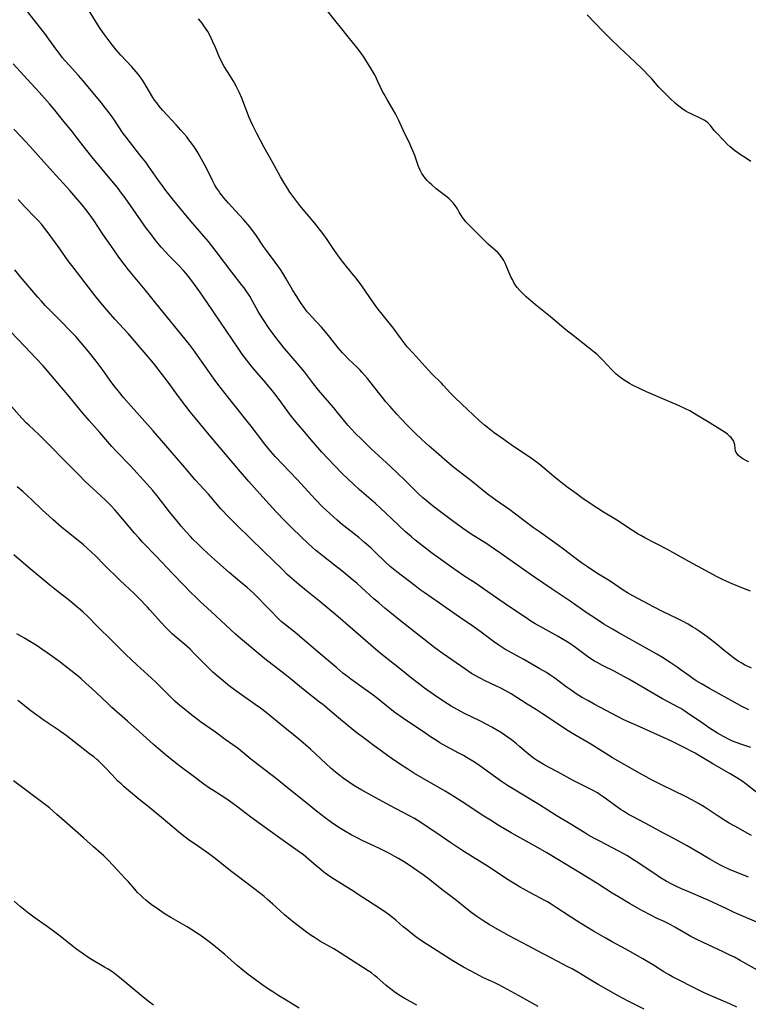
# Model space of a CAD drawing. Units: inches. Extents: x 2044923 to 2050399, y 189883 to 195346.
# Drawn here: x 2046035 to 2046192, y 193071 to 193284 of the extents above; entities that cross this region are included whole.
import ezdxf

# ---------------------------------------------------------------- set-up
doc = ezdxf.new("R2010")
doc.units = ezdxf.units.IN
doc.header["$MEASUREMENT"] = 0
doc.layers.add('c_16_T14S_R18E', color=21, linetype='Continuous')

msp = doc.modelspace()

# ---------------------------------------------------------------- linework, layer by layer
at = {"layer": 'c_16_T14S_R18E'}
for points in [[(2046191.92, 193134.93, 1056), (2046191.35, 193135.19, 1056), (2046190.55, 193135.57, 1056), (2046189.39, 193136.17, 1056), (2046183.4, 193139.5, 1056), (2046181.7, 193140.48, 1056), (2046180.54, 193141.19, 1056), (2046179.85, 193141.65, 1056), (2046178.96, 193142.28, 1056), (2046177.32, 193143.49, 1056), (2046176.41, 193144.13, 1056), (2046174.93, 193145.13, 1056), (2046173.28, 193146.18, 1056), (2046172.09, 193146.9, 1056), (2046170.39, 193147.87, 1056), (2046163.75, 193151.55, 1056), (2046162.46, 193152.29, 1056), (2046160.65, 193153.39, 1056), (2046158.8, 193154.58, 1056), (2046157.01, 193155.79, 1056), (2046153.34, 193158.35, 1056), (2046149.24, 193161.06, 1056), (2046145.63, 193163.52, 1056), (2046142.56, 193165.65, 1056), (2046138.38, 193168.64, 1056), (2046137.01, 193169.58, 1056), (2046135.35, 193170.69, 1056), (2046131.99, 193172.82, 1056), (2046130.13, 193174.09, 1056), (2046127.97, 193175.65, 1056), (2046123.95, 193178.71, 1056), (2046122.29, 193180.05, 1056), (2046121.57, 193180.67, 1056), (2046120.55, 193181.59, 1056), (2046119.86, 193182.26, 1056), (2046117.69, 193184.44, 1056), (2046116.17, 193185.92, 1056), (2046114.63, 193187.38, 1056), (2046112.06, 193189.72, 1056), (2046110.44, 193191.23, 1056), (2046108.47, 193193.13, 1056), (2046106.92, 193194.67, 1056), (2046106.24, 193195.38, 1056), (2046105.42, 193196.3, 1056), (2046103.16, 193199.08, 1056), (2046102.35, 193200.05, 1056), (2046099.07, 193203.9, 1056), (2046097.99, 193205.24, 1056), (2046096.02, 193207.8, 1056), (2046095.25, 193208.77, 1056), (2046094.04, 193210.21, 1056), (2046091.74, 193212.88, 1056), (2046090.65, 193214.2, 1056), (2046089.86, 193215.2, 1056), (2046089.26, 193215.99, 1056), (2046088.41, 193217.19, 1056), (2046087.17, 193219.03, 1056), (2046086.39, 193220.29, 1056), (2046086.06, 193220.86, 1056), (2046084.83, 193223.1, 1056), (2046084.22, 193224.16, 1056), (2046083.48, 193225.31, 1056), (2046083.01, 193225.97, 1056), (2046082.62, 193226.48, 1056), (2046080.36, 193229.3, 1056), (2046077.01, 193233.75, 1056), (2046075.32, 193235.95, 1056), (2046074.35, 193237.12, 1056), (2046072.48, 193239.25, 1056), (2046070.83, 193241.19, 1056), (2046067.5, 193245.25, 1056), (2046065.91, 193247.23, 1056), (2046065.39, 193247.92, 1056), (2046064.37, 193249.32, 1056), (2046062.39, 193252.19, 1056), (2046061.77, 193253.04, 1056), (2046060.75, 193254.35, 1056), (2046058.47, 193257.2, 1056), (2046057.55, 193258.42, 1056), (2046056.95, 193259.27, 1056), (2046054.74, 193262.54, 1056), (2046053.88, 193263.7, 1056), (2046053.12, 193264.68, 1056), (2046052.14, 193265.9, 1056), (2046048.29, 193270.58, 1056), (2046047.28, 193271.73, 1056), (2046045.23, 193273.97, 1056), (2046044.4, 193274.93, 1056), (2046043.86, 193275.59, 1056), (2046043.33, 193276.26, 1056), (2046042.59, 193277.24, 1056), (2046040.9, 193279.57, 1056), (2046040, 193280.78, 1056), (2046038.08, 193283.24, 1056), (2046036.09, 193285.84, 1056)], [(2046192.45, 193143.91, 1058), (2046191, 193144.63, 1058), (2046190.41, 193144.95, 1058), (2046189.64, 193145.39, 1058), (2046188.62, 193146.09, 1058), (2046187.87, 193146.66, 1058), (2046186.23, 193148.02, 1058), (2046185.14, 193148.9, 1058), (2046182.89, 193150.63, 1058), (2046181.18, 193151.89, 1058), (2046180.3, 193152.48, 1058), (2046179.84, 193152.77, 1058), (2046178.79, 193153.39, 1058), (2046177.59, 193154.03, 1058), (2046176.59, 193154.52, 1058), (2046173.28, 193156.09, 1058), (2046171.46, 193157.02, 1058), (2046166.86, 193159.51, 1058), (2046165.71, 193160.17, 1058), (2046164.82, 193160.73, 1058), (2046161.97, 193162.64, 1058), (2046159.47, 193164.19, 1058), (2046158.22, 193164.99, 1058), (2046157.08, 193165.74, 1058), (2046155.82, 193166.61, 1058), (2046154.07, 193167.88, 1058), (2046151.9, 193169.57, 1058), (2046150.82, 193170.39, 1058), (2046149.56, 193171.3, 1058), (2046146.73, 193173.29, 1058), (2046145.47, 193174.2, 1058), (2046141.3, 193177.36, 1058), (2046140.34, 193178.05, 1058), (2046137.34, 193180.12, 1058), (2046135.76, 193181.28, 1058), (2046134.73, 193182.09, 1058), (2046132.27, 193184.07, 1058), (2046129.45, 193186.28, 1058), (2046128.29, 193187.21, 1058), (2046126.83, 193188.42, 1058), (2046124.45, 193190.46, 1058), (2046122.93, 193191.78, 1058), (2046121.32, 193193.22, 1058), (2046119.91, 193194.58, 1058), (2046118.35, 193196.16, 1058), (2046116.91, 193197.67, 1058), (2046115.98, 193198.68, 1058), (2046114.44, 193200.4, 1058), (2046113.61, 193201.35, 1058), (2046112.86, 193202.26, 1058), (2046112.27, 193203, 1058), (2046110.16, 193205.76, 1058), (2046109.63, 193206.4, 1058), (2046109.07, 193207.05, 1058), (2046108.5, 193207.68, 1058), (2046108.04, 193208.16, 1058), (2046107.38, 193208.82, 1058), (2046105.53, 193210.57, 1058), (2046104.72, 193211.39, 1058), (2046104.22, 193211.93, 1058), (2046103.28, 193213.03, 1058), (2046101.5, 193215.27, 1058), (2046100.55, 193216.44, 1058), (2046099.68, 193217.44, 1058), (2046097.62, 193219.67, 1058), (2046097.01, 193220.36, 1058), (2046096.65, 193220.79, 1058), (2046096.08, 193221.52, 1058), (2046095.21, 193222.75, 1058), (2046094.35, 193224.09, 1058), (2046093.48, 193225.53, 1058), (2046092.09, 193227.91, 1058), (2046091.34, 193229.11, 1058), (2046090.84, 193229.88, 1058), (2046089.71, 193231.51, 1058), (2046088.02, 193233.74, 1058), (2046087.19, 193234.89, 1058), (2046085.51, 193237.37, 1058), (2046085.05, 193238.02, 1058), (2046084.24, 193239.07, 1058), (2046083.8, 193239.61, 1058), (2046082.92, 193240.63, 1058), (2046081.95, 193241.71, 1058), (2046079.66, 193244.18, 1058), (2046078.61, 193245.38, 1058), (2046078.19, 193245.9, 1058), (2046077.78, 193246.44, 1058), (2046077.45, 193246.91, 1058), (2046077.15, 193247.39, 1058), (2046076.64, 193248.27, 1058), (2046076.29, 193248.94, 1058), (2046074.92, 193251.74, 1058), (2046073.84, 193253.72, 1058), (2046073.08, 193255.01, 1058), (2046072.64, 193255.72, 1058), (2046072.24, 193256.33, 1058), (2046071.69, 193257.12, 1058), (2046071.11, 193257.9, 1058), (2046070.62, 193258.52, 1058), (2046069.38, 193259.99, 1058), (2046068.37, 193261.12, 1058), (2046066.47, 193263.14, 1058), (2046065.49, 193264.21, 1058), (2046064.98, 193264.8, 1058), (2046064.49, 193265.39, 1058), (2046064.15, 193265.83, 1058), (2046063.71, 193266.44, 1058), (2046063.31, 193267.04, 1058), (2046062.58, 193268.23, 1058), (2046061.35, 193270.3, 1058), (2046060.92, 193270.95, 1058), (2046060.59, 193271.43, 1058), (2046060.14, 193272.02, 1058), (2046059.72, 193272.54, 1058), (2046058.8, 193273.6, 1058), (2046056.42, 193276.17, 1058), (2046055.43, 193277.28, 1058), (2046054.53, 193278.38, 1058), (2046054.12, 193278.91, 1058), (2046052.81, 193280.7, 1058), (2046051.97, 193281.9, 1058), (2046051.09, 193283.24, 1058), (2046049.33, 193286.09, 1058)], [(2046191.93, 193188.42, 1062), (2046191.38, 193188.65, 1062), (2046190.62, 193189.04, 1062), (2046190.15, 193189.35, 1062), (2046189.66, 193189.78, 1062), (2046189.39, 193190.1, 1062), (2046189.19, 193190.44, 1062), (2046189.06, 193190.8, 1062), (2046188.98, 193191.18, 1062), (2046188.86, 193192.05, 1062), (2046188.77, 193192.48, 1062), (2046188.64, 193192.83, 1062), (2046188.4, 193193.24, 1062), (2046188.09, 193193.62, 1062), (2046187.82, 193193.9, 1062), (2046187.28, 193194.36, 1062), (2046186.77, 193194.74, 1062), (2046186.22, 193195.12, 1062), (2046185.67, 193195.47, 1062), (2046183, 193197.08, 1062), (2046180.36, 193198.72, 1062), (2046179.15, 193199.41, 1062), (2046178.26, 193199.86, 1062), (2046176.76, 193200.54, 1062), (2046174.89, 193201.35, 1062), (2046171.85, 193202.62, 1062), (2046169.8, 193203.52, 1062), (2046168.43, 193204.14, 1062), (2046166.92, 193204.89, 1062), (2046166.15, 193205.31, 1062), (2046165.58, 193205.64, 1062), (2046164.8, 193206.16, 1062), (2046163.99, 193206.76, 1062), (2046163.32, 193207.32, 1062), (2046162.68, 193207.92, 1062), (2046162.27, 193208.33, 1062), (2046160.44, 193210.32, 1062), (2046159.9, 193210.87, 1062), (2046159.17, 193211.54, 1062), (2046158.55, 193212.08, 1062), (2046157.12, 193213.23, 1062), (2046153.98, 193215.65, 1062), (2046152.42, 193216.9, 1062), (2046149.12, 193219.69, 1062), (2046146.24, 193222.01, 1062), (2046144.88, 193223.13, 1062), (2046143.86, 193224.01, 1062), (2046143.06, 193224.76, 1062), (2046142.47, 193225.36, 1062), (2046141.93, 193226, 1062), (2046141.55, 193226.54, 1062), (2046141.22, 193227.09, 1062), (2046140.89, 193227.71, 1062), (2046140.59, 193228.35, 1062), (2046139.32, 193231.25, 1062), (2046139.03, 193231.81, 1062), (2046138.62, 193232.49, 1062), (2046138.25, 193233, 1062), (2046137.84, 193233.47, 1062), (2046137.28, 193234.02, 1062), (2046135.7, 193235.35, 1062), (2046134.85, 193236.14, 1062), (2046131.82, 193239.18, 1062), (2046130.85, 193240.21, 1062), (2046130.47, 193240.67, 1062), (2046130.11, 193241.13, 1062), (2046129.89, 193241.46, 1062), (2046129.39, 193242.3, 1062), (2046129.03, 193242.96, 1062), (2046128.56, 193243.7, 1062), (2046128.13, 193244.25, 1062), (2046127.71, 193244.7, 1062), (2046127.25, 193245.13, 1062), (2046126.74, 193245.56, 1062), (2046124.45, 193247.33, 1062), (2046123.51, 193248.14, 1062), (2046123, 193248.61, 1062), (2046122.52, 193249.09, 1062), (2046122.08, 193249.57, 1062), (2046121.68, 193250.08, 1062), (2046121.32, 193250.63, 1062), (2046120.96, 193251.36, 1062), (2046120.67, 193252.13, 1062), (2046120.15, 193253.63, 1062), (2046119.83, 193254.5, 1062), (2046119.22, 193256.02, 1062), (2046118.59, 193257.38, 1062), (2046117.65, 193259.31, 1062), (2046116.4, 193262.06, 1062), (2046116.05, 193262.76, 1062), (2046115.65, 193263.51, 1062), (2046115.17, 193264.34, 1062), (2046113.84, 193266.55, 1062), (2046113.2, 193267.71, 1062), (2046112.9, 193268.3, 1062), (2046111.88, 193270.48, 1062), (2046111.26, 193271.73, 1062), (2046110.43, 193273.19, 1062), (2046109.86, 193274.16, 1062), (2046109.29, 193275.08, 1062), (2046108.78, 193275.85, 1062), (2046108.26, 193276.6, 1062), (2046107.35, 193277.79, 1062), (2046105.43, 193280.13, 1062), (2046104.07, 193281.85, 1062), (2046102.56, 193283.67, 1062), (2046100.62, 193286.1, 1062)], [(2046192.28, 193160.53, 1060), (2046190.4, 193161.23, 1060), (2046188.31, 193162.08, 1060), (2046187.14, 193162.59, 1060), (2046186.2, 193163.03, 1060), (2046184.96, 193163.65, 1060), (2046184.26, 193164.02, 1060), (2046179.08, 193166.85, 1060), (2046174.35, 193169.46, 1060), (2046169.46, 193172.02, 1060), (2046168.63, 193172.48, 1060), (2046168.04, 193172.82, 1060), (2046166.81, 193173.6, 1060), (2046164.75, 193174.99, 1060), (2046164.01, 193175.47, 1060), (2046162.82, 193176.21, 1060), (2046160.54, 193177.56, 1060), (2046159.31, 193178.33, 1060), (2046157.68, 193179.43, 1060), (2046155.91, 193180.66, 1060), (2046154.66, 193181.56, 1060), (2046152.92, 193182.83, 1060), (2046151.72, 193183.73, 1060), (2046151.01, 193184.29, 1060), (2046149.82, 193185.27, 1060), (2046147.49, 193187.23, 1060), (2046146.59, 193187.96, 1060), (2046145.83, 193188.54, 1060), (2046145, 193189.14, 1060), (2046144.06, 193189.79, 1060), (2046140.95, 193191.87, 1060), (2046139.03, 193193.19, 1060), (2046136.96, 193194.68, 1060), (2046135.5, 193195.8, 1060), (2046134.91, 193196.29, 1060), (2046133.65, 193197.41, 1060), (2046129.99, 193200.83, 1060), (2046128.41, 193202.35, 1060), (2046127.55, 193203.25, 1060), (2046126.06, 193204.9, 1060), (2046125.58, 193205.4, 1060), (2046123.54, 193207.41, 1060), (2046122.74, 193208.24, 1060), (2046119.45, 193211.84, 1060), (2046118.2, 193213.25, 1060), (2046117.32, 193214.33, 1060), (2046116.89, 193214.91, 1060), (2046115.36, 193217.01, 1060), (2046114.86, 193217.66, 1060), (2046112.79, 193220.24, 1060), (2046111.88, 193221.42, 1060), (2046110.96, 193222.68, 1060), (2046108.38, 193226.39, 1060), (2046107.2, 193228, 1060), (2046106.34, 193229.07, 1060), (2046104.52, 193231.25, 1060), (2046103.74, 193232.27, 1060), (2046103.23, 193232.96, 1060), (2046102.51, 193234, 1060), (2046100.61, 193236.8, 1060), (2046099.52, 193238.31, 1060), (2046098.73, 193239.32, 1060), (2046098.2, 193239.96, 1060), (2046096.53, 193241.89, 1060), (2046095.06, 193243.69, 1060), (2046093.49, 193245.75, 1060), (2046092.88, 193246.6, 1060), (2046092.42, 193247.28, 1060), (2046091.7, 193248.42, 1060), (2046090.86, 193249.86, 1060), (2046089.17, 193253.03, 1060), (2046087.29, 193256.33, 1060), (2046085.73, 193259.22, 1060), (2046084.95, 193260.8, 1060), (2046084.4, 193262.05, 1060), (2046084.13, 193262.69, 1060), (2046082.52, 193266.86, 1060), (2046082.01, 193268.03, 1060), (2046081.74, 193268.6, 1060), (2046081.29, 193269.47, 1060), (2046080.71, 193270.52, 1060), (2046080, 193271.69, 1060), (2046078.73, 193273.71, 1060), (2046078.31, 193274.45, 1060), (2046077.97, 193275.14, 1060), (2046077.73, 193275.66, 1060), (2046076.84, 193277.79, 1060), (2046076.22, 193279.18, 1060), (2046075.58, 193280.46, 1060), (2046075.15, 193281.21, 1060), (2046074.46, 193282.27, 1060), (2046073.93, 193283.02, 1060), (2046073.18, 193283.96, 1060)], [(2046192.37, 193253.23, 1064), (2046191.37, 193253.83, 1064), (2046190.06, 193254.69, 1064), (2046189.55, 193255.04, 1064), (2046188.81, 193255.6, 1064), (2046187.88, 193256.38, 1064), (2046187.26, 193256.96, 1064), (2046186.46, 193257.77, 1064), (2046184.94, 193259.35, 1064), (2046184.5, 193259.85, 1064), (2046183.53, 193261.05, 1064), (2046183.03, 193261.55, 1064), (2046182.69, 193261.82, 1064), (2046182.27, 193262.09, 1064), (2046181.56, 193262.47, 1064), (2046179.45, 193263.45, 1064), (2046178.84, 193263.76, 1064), (2046178.28, 193264.08, 1064), (2046177.74, 193264.43, 1064), (2046177.06, 193264.92, 1064), (2046176.52, 193265.36, 1064), (2046176, 193265.81, 1064), (2046174.97, 193266.76, 1064), (2046173.98, 193267.7, 1064), (2046172.96, 193268.74, 1064), (2046172.52, 193269.22, 1064), (2046170.96, 193271, 1064), (2046170.32, 193271.71, 1064), (2046169.01, 193273.08, 1064), (2046167.32, 193274.73, 1064), (2046164.09, 193277.73, 1064), (2046162, 193279.75, 1064), (2046160.5, 193281.25, 1064), (2046157.02, 193284.82, 1064)], [(2046192.36, 193126.77, 1054), (2046190.15, 193127.47, 1054), (2046189.2, 193127.82, 1054), (2046188.42, 193128.15, 1054), (2046187.65, 193128.52, 1054), (2046186.46, 193129.13, 1054), (2046185.16, 193129.89, 1054), (2046183.44, 193130.97, 1054), (2046182.11, 193131.86, 1054), (2046178.6, 193134.28, 1054), (2046177.91, 193134.73, 1054), (2046177.22, 193135.16, 1054), (2046176.8, 193135.4, 1054), (2046174.5, 193136.62, 1054), (2046173.26, 193137.3, 1054), (2046166, 193141.51, 1054), (2046164.16, 193142.54, 1054), (2046162.83, 193143.25, 1054), (2046160.37, 193144.44, 1054), (2046159.18, 193145.08, 1054), (2046158.6, 193145.42, 1054), (2046157.4, 193146.21, 1054), (2046156.49, 193146.87, 1054), (2046154.49, 193148.37, 1054), (2046153.28, 193149.19, 1054), (2046152.73, 193149.55, 1054), (2046151.46, 193150.31, 1054), (2046150.75, 193150.73, 1054), (2046146.91, 193152.87, 1054), (2046145.83, 193153.49, 1054), (2046144.69, 193154.18, 1054), (2046143.85, 193154.73, 1054), (2046141.36, 193156.42, 1054), (2046139.12, 193157.91, 1054), (2046134.67, 193161.02, 1054), (2046133.12, 193162.06, 1054), (2046130.21, 193163.97, 1054), (2046127.72, 193165.67, 1054), (2046124.92, 193167.67, 1054), (2046123.42, 193168.79, 1054), (2046121.51, 193170.26, 1054), (2046119.84, 193171.6, 1054), (2046119.09, 193172.22, 1054), (2046117.83, 193173.33, 1054), (2046116.23, 193174.8, 1054), (2046113.59, 193177.34, 1054), (2046112.43, 193178.42, 1054), (2046111.35, 193179.39, 1054), (2046107.82, 193182.47, 1054), (2046106.58, 193183.59, 1054), (2046105.47, 193184.63, 1054), (2046104.15, 193185.91, 1054), (2046102.42, 193187.69, 1054), (2046099.77, 193190.52, 1054), (2046098.89, 193191.5, 1054), (2046097.9, 193192.63, 1054), (2046095.96, 193194.94, 1054), (2046094.22, 193196.97, 1054), (2046093.21, 193198.21, 1054), (2046092.42, 193199.25, 1054), (2046090.35, 193202.15, 1054), (2046089.66, 193203.06, 1054), (2046089.06, 193203.83, 1054), (2046087.7, 193205.47, 1054), (2046085.8, 193207.63, 1054), (2046084.92, 193208.66, 1054), (2046084.04, 193209.75, 1054), (2046083.59, 193210.33, 1054), (2046082.62, 193211.64, 1054), (2046081.87, 193212.71, 1054), (2046075.04, 193222.79, 1054), (2046073.49, 193225.05, 1054), (2046072.33, 193226.66, 1054), (2046071.27, 193228.02, 1054), (2046070.4, 193229.08, 1054), (2046069.9, 193229.66, 1054), (2046068.85, 193230.8, 1054), (2046066.96, 193232.72, 1054), (2046066.04, 193233.7, 1054), (2046065.14, 193234.73, 1054), (2046063.82, 193236.33, 1054), (2046062.85, 193237.58, 1054), (2046061.97, 193238.77, 1054), (2046057.35, 193245.33, 1054), (2046056.59, 193246.36, 1054), (2046055.67, 193247.57, 1054), (2046054.83, 193248.6, 1054), (2046051.99, 193251.95, 1054), (2046050.41, 193253.88, 1054), (2046048.8, 193255.9, 1054), (2046046.75, 193258.54, 1054), (2046045.88, 193259.64, 1054), (2046043.79, 193262.21, 1054), (2046041.86, 193264.63, 1054), (2046040.99, 193265.67, 1054), (2046039.94, 193266.88, 1054), (2046038.78, 193268.17, 1054), (2046036.22, 193270.97, 1054), (2046033.17, 193274.25, 1054)], [(2046194, 193116.79, 1052), (2046191.41, 193118.79, 1052), (2046190.65, 193119.34, 1052), (2046189.3, 193120.25, 1052), (2046187.89, 193121.11, 1052), (2046184.16, 193123.27, 1052), (2046181.3, 193124.98, 1052), (2046180.3, 193125.54, 1052), (2046177.53, 193126.96, 1052), (2046175.39, 193128.08, 1052), (2046174.32, 193128.6, 1052), (2046167.72, 193131.49, 1052), (2046166.09, 193132.23, 1052), (2046164.97, 193132.77, 1052), (2046158.55, 193136.14, 1052), (2046157.15, 193136.9, 1052), (2046155.84, 193137.64, 1052), (2046154.64, 193138.38, 1052), (2046153.54, 193139.12, 1052), (2046152.47, 193139.89, 1052), (2046151, 193141.01, 1052), (2046150.03, 193141.73, 1052), (2046148.95, 193142.47, 1052), (2046148.22, 193142.94, 1052), (2046146.85, 193143.77, 1052), (2046145.11, 193144.79, 1052), (2046143.37, 193145.77, 1052), (2046139.26, 193148.02, 1052), (2046138.58, 193148.42, 1052), (2046137.96, 193148.82, 1052), (2046136.82, 193149.61, 1052), (2046134.13, 193151.63, 1052), (2046132.33, 193152.94, 1052), (2046129.46, 193154.91, 1052), (2046125.18, 193157.93, 1052), (2046121.87, 193160.2, 1052), (2046121.02, 193160.8, 1052), (2046119.89, 193161.63, 1052), (2046115.96, 193164.69, 1052), (2046114.55, 193165.85, 1052), (2046113.39, 193166.92, 1052), (2046111.35, 193168.88, 1052), (2046110.4, 193169.76, 1052), (2046108.99, 193171.02, 1052), (2046107.75, 193172.05, 1052), (2046105.45, 193173.86, 1052), (2046104.24, 193174.84, 1052), (2046103.07, 193175.83, 1052), (2046101.48, 193177.24, 1052), (2046099.94, 193178.7, 1052), (2046098.46, 193180.21, 1052), (2046097.55, 193181.2, 1052), (2046094.54, 193184.49, 1052), (2046091.2, 193187.95, 1052), (2046089.77, 193189.51, 1052), (2046088.76, 193190.67, 1052), (2046087.48, 193192.25, 1052), (2046084.51, 193196.11, 1052), (2046079.72, 193202.16, 1052), (2046077.35, 193205.19, 1052), (2046076.53, 193206.27, 1052), (2046075.51, 193207.67, 1052), (2046073.12, 193211.13, 1052), (2046072.32, 193212.26, 1052), (2046071.21, 193213.72, 1052), (2046063.95, 193222.62, 1052), (2046061.63, 193225.51, 1052), (2046058.09, 193229.84, 1052), (2046057.13, 193231.06, 1052), (2046056.22, 193232.26, 1052), (2046055.87, 193232.76, 1052), (2046054.27, 193235.08, 1052), (2046052.55, 193237.52, 1052), (2046050.63, 193240.38, 1052), (2046049.76, 193241.63, 1052), (2046048.86, 193242.86, 1052), (2046048.07, 193243.84, 1052), (2046046.71, 193245.46, 1052), (2046045.39, 193246.95, 1052), (2046040.99, 193251.73, 1052), (2046036.76, 193256.52, 1052), (2046035.85, 193257.53, 1052), (2046034.86, 193258.61, 1052), (2046033.29, 193260.21, 1052)], [(2046192.49, 193107.81, 1050), (2046191.55, 193108.32, 1050), (2046189.7, 193109.38, 1050), (2046187.69, 193110.48, 1050), (2046186.52, 193111.16, 1050), (2046185.28, 193111.93, 1050), (2046183.35, 193113.23, 1050), (2046182.24, 193113.95, 1050), (2046181.06, 193114.66, 1050), (2046180.37, 193115.05, 1050), (2046179.59, 193115.48, 1050), (2046178.38, 193116.1, 1050), (2046172.91, 193118.77, 1050), (2046170.89, 193119.81, 1050), (2046169.73, 193120.43, 1050), (2046168.34, 193121.21, 1050), (2046162.48, 193124.58, 1050), (2046160.93, 193125.52, 1050), (2046157.8, 193127.48, 1050), (2046153.88, 193129.8, 1050), (2046152.33, 193130.76, 1050), (2046150.97, 193131.64, 1050), (2046147.39, 193134.04, 1050), (2046146.13, 193134.87, 1050), (2046144.09, 193136.16, 1050), (2046140.6, 193138.32, 1050), (2046139.48, 193138.98, 1050), (2046138.28, 193139.62, 1050), (2046137.3, 193140.09, 1050), (2046135.01, 193141.16, 1050), (2046133.94, 193141.7, 1050), (2046132.71, 193142.38, 1050), (2046132.08, 193142.77, 1050), (2046130.82, 193143.6, 1050), (2046128.77, 193145.04, 1050), (2046125.96, 193146.97, 1050), (2046124.16, 193148.27, 1050), (2046122.78, 193149.33, 1050), (2046118.8, 193152.53, 1050), (2046116.06, 193154.66, 1050), (2046114.45, 193155.94, 1050), (2046113.34, 193156.86, 1050), (2046112.13, 193157.89, 1050), (2046111.01, 193158.88, 1050), (2046108.33, 193161.33, 1050), (2046107.4, 193162.15, 1050), (2046106.28, 193163.1, 1050), (2046104.11, 193164.86, 1050), (2046102.54, 193166.09, 1050), (2046100.11, 193167.96, 1050), (2046099.04, 193168.81, 1050), (2046098.47, 193169.29, 1050), (2046096.93, 193170.68, 1050), (2046093.42, 193174.04, 1050), (2046091.8, 193175.65, 1050), (2046089.89, 193177.64, 1050), (2046087.02, 193180.76, 1050), (2046084.01, 193184.17, 1050), (2046082.2, 193186.27, 1050), (2046075.45, 193194.25, 1050), (2046072.43, 193197.91, 1050), (2046071.38, 193199.22, 1050), (2046069.08, 193202.21, 1050), (2046066.38, 193205.87, 1050), (2046065.4, 193207.16, 1050), (2046063.73, 193209.3, 1050), (2046062.76, 193210.52, 1050), (2046059.72, 193214.11, 1050), (2046057.99, 193216.06, 1050), (2046055.1, 193219.21, 1050), (2046053.74, 193220.76, 1050), (2046052.09, 193222.72, 1050), (2046050.87, 193224.25, 1050), (2046046.34, 193230.08, 1050), (2046045.07, 193231.79, 1050), (2046043.28, 193234.37, 1050), (2046042.35, 193235.68, 1050), (2046040.5, 193238.12, 1050), (2046039.99, 193238.76, 1050), (2046039.26, 193239.65, 1050), (2046038.62, 193240.38, 1050), (2046037.96, 193241.09, 1050), (2046035.69, 193243.44, 1050), (2046034.24, 193244.98, 1050)], [(2046191.84, 193098.78, 1048), (2046187.71, 193100.48, 1048), (2046186.5, 193101.02, 1048), (2046185.76, 193101.38, 1048), (2046184.97, 193101.79, 1048), (2046183.47, 193102.65, 1048), (2046180.35, 193104.58, 1048), (2046178.62, 193105.59, 1048), (2046177.34, 193106.29, 1048), (2046174.47, 193107.76, 1048), (2046173.5, 193108.27, 1048), (2046169.65, 193110.37, 1048), (2046166.82, 193111.88, 1048), (2046165.97, 193112.35, 1048), (2046164.9, 193113.01, 1048), (2046164.39, 193113.34, 1048), (2046163.14, 193114.22, 1048), (2046161.23, 193115.64, 1048), (2046160.47, 193116.16, 1048), (2046159.86, 193116.57, 1048), (2046159.24, 193116.96, 1048), (2046157.89, 193117.72, 1048), (2046154.03, 193119.69, 1048), (2046150.76, 193121.44, 1048), (2046148.72, 193122.5, 1048), (2046147.52, 193123.15, 1048), (2046146.78, 193123.59, 1048), (2046146.09, 193124.03, 1048), (2046145.42, 193124.5, 1048), (2046145.01, 193124.82, 1048), (2046143.99, 193125.66, 1048), (2046142.43, 193127.02, 1048), (2046141.81, 193127.55, 1048), (2046140.72, 193128.4, 1048), (2046139.57, 193129.24, 1048), (2046139.01, 193129.63, 1048), (2046138.16, 193130.18, 1048), (2046137.31, 193130.69, 1048), (2046136.45, 193131.18, 1048), (2046135.38, 193131.76, 1048), (2046133.9, 193132.51, 1048), (2046130.4, 193134.21, 1048), (2046128.98, 193134.96, 1048), (2046127.68, 193135.72, 1048), (2046126.92, 193136.2, 1048), (2046124.83, 193137.59, 1048), (2046123.4, 193138.57, 1048), (2046121.95, 193139.61, 1048), (2046120.9, 193140.38, 1048), (2046120.04, 193141.03, 1048), (2046119.12, 193141.76, 1048), (2046116.82, 193143.63, 1048), (2046112.74, 193146.86, 1048), (2046111.46, 193147.91, 1048), (2046110.37, 193148.83, 1048), (2046106.5, 193152.25, 1048), (2046102.83, 193155.37, 1048), (2046099.36, 193158.24, 1048), (2046096.45, 193160.56, 1048), (2046094.8, 193161.91, 1048), (2046093.32, 193163.21, 1048), (2046092.33, 193164.13, 1048), (2046091.34, 193165.07, 1048), (2046087.09, 193169.19, 1048), (2046084.37, 193171.89, 1048), (2046081.46, 193174.72, 1048), (2046079.73, 193176.48, 1048), (2046078.02, 193178.27, 1048), (2046076.85, 193179.6, 1048), (2046075.31, 193181.4, 1048), (2046072.48, 193184.54, 1048), (2046070.21, 193187.16, 1048), (2046067.07, 193190.83, 1048), (2046063.36, 193195.12, 1048), (2046058.06, 193201.05, 1048), (2046057.02, 193202.26, 1048), (2046055.89, 193203.63, 1048), (2046055.19, 193204.54, 1048), (2046054.5, 193205.47, 1048), (2046052.58, 193208.12, 1048), (2046051.08, 193210.1, 1048), (2046049.43, 193212.18, 1048), (2046047.85, 193214.1, 1048), (2046046.67, 193215.43, 1048), (2046045.22, 193216.97, 1048), (2046043.73, 193218.49, 1048), (2046041.36, 193220.85, 1048), (2046040.1, 193222.16, 1048), (2046039.29, 193223.04, 1048), (2046038.51, 193223.93, 1048), (2046034.67, 193228.41, 1048), (2046033.52, 193229.81, 1048)], [(2046194.16, 193088.86, 1046), (2046188.77, 193091.21, 1046), (2046187.16, 193091.94, 1046), (2046183.14, 193093.82, 1046), (2046178.97, 193095.61, 1046), (2046177.41, 193096.3, 1046), (2046176.04, 193096.93, 1046), (2046175.27, 193097.31, 1046), (2046174.06, 193097.96, 1046), (2046172.86, 193098.67, 1046), (2046172.13, 193099.14, 1046), (2046167.95, 193101.95, 1046), (2046166.9, 193102.64, 1046), (2046165.7, 193103.38, 1046), (2046164.77, 193103.92, 1046), (2046163.74, 193104.48, 1046), (2046159.76, 193106.54, 1046), (2046158.45, 193107.24, 1046), (2046157.15, 193107.97, 1046), (2046156.49, 193108.35, 1046), (2046153.37, 193110.28, 1046), (2046150.33, 193112.13, 1046), (2046146.71, 193114.44, 1046), (2046139.85, 193118.61, 1046), (2046139.19, 193119.03, 1046), (2046138.55, 193119.46, 1046), (2046134.68, 193122.26, 1046), (2046133.58, 193123.01, 1046), (2046132.35, 193123.82, 1046), (2046131.17, 193124.54, 1046), (2046130.33, 193125.03, 1046), (2046129.35, 193125.57, 1046), (2046126.5, 193127.08, 1046), (2046125.27, 193127.79, 1046), (2046124.49, 193128.28, 1046), (2046123.45, 193128.95, 1046), (2046122.2, 193129.79, 1046), (2046117.21, 193133.16, 1046), (2046115.54, 193134.33, 1046), (2046114.52, 193135.1, 1046), (2046111.77, 193137.33, 1046), (2046110.54, 193138.28, 1046), (2046108.82, 193139.54, 1046), (2046106, 193141.55, 1046), (2046105.29, 193142.07, 1046), (2046104.32, 193142.84, 1046), (2046103, 193143.94, 1046), (2046099.44, 193146.95, 1046), (2046095.55, 193150.29, 1046), (2046093.92, 193151.64, 1046), (2046091.64, 193153.47, 1046), (2046091.04, 193153.97, 1046), (2046090.49, 193154.46, 1046), (2046089.91, 193155.02, 1046), (2046089.1, 193155.87, 1046), (2046087.3, 193157.8, 1046), (2046086.18, 193158.94, 1046), (2046085, 193160.08, 1046), (2046083.69, 193161.27, 1046), (2046082.52, 193162.26, 1046), (2046079.79, 193164.55, 1046), (2046077.24, 193166.76, 1046), (2046075.99, 193167.89, 1046), (2046074.07, 193169.67, 1046), (2046072.99, 193170.7, 1046), (2046071.96, 193171.71, 1046), (2046071.43, 193172.27, 1046), (2046070.52, 193173.27, 1046), (2046069.45, 193174.5, 1046), (2046068.89, 193175.18, 1046), (2046066.93, 193177.61, 1046), (2046064.26, 193181.06, 1046), (2046063.3, 193182.21, 1046), (2046062, 193183.68, 1046), (2046058.5, 193187.51, 1046), (2046055.57, 193190.58, 1046), (2046054.5, 193191.73, 1046), (2046051.87, 193194.73, 1046), (2046049.56, 193197.31, 1046), (2046048.18, 193198.91, 1046), (2046045.3, 193202.46, 1046), (2046042.87, 193205.27, 1046), (2046040.53, 193208.09, 1046), (2046039.65, 193209.11, 1046), (2046038.17, 193210.71, 1046), (2046035.6, 193213.35, 1046), (2046032.68, 193216.44, 1046)], [(2046193.75, 193078.77, 1044), (2046190.04, 193080.85, 1044), (2046188.81, 193081.51, 1044), (2046187.69, 193082.07, 1044), (2046186.39, 193082.7, 1044), (2046182.02, 193084.71, 1044), (2046180.57, 193085.41, 1044), (2046179.43, 193086.01, 1044), (2046178.65, 193086.45, 1044), (2046175.96, 193088.01, 1044), (2046174.95, 193088.57, 1044), (2046173.63, 193089.23, 1044), (2046172.16, 193089.9, 1044), (2046170.77, 193090.58, 1044), (2046168.8, 193091.6, 1044), (2046167.79, 193092.16, 1044), (2046166.15, 193093.1, 1044), (2046163.76, 193094.55, 1044), (2046162.45, 193095.37, 1044), (2046159.35, 193097.36, 1044), (2046154.89, 193100.12, 1044), (2046148.32, 193104.05, 1044), (2046146.42, 193105.15, 1044), (2046140.63, 193108.39, 1044), (2046137.86, 193110.01, 1044), (2046136.14, 193111.07, 1044), (2046134.4, 193112.18, 1044), (2046133.2, 193112.97, 1044), (2046130.05, 193115.08, 1044), (2046128.25, 193116.22, 1044), (2046126.37, 193117.34, 1044), (2046121.49, 193120.13, 1044), (2046119.62, 193121.25, 1044), (2046118.32, 193122.08, 1044), (2046116.53, 193123.28, 1044), (2046114.76, 193124.51, 1044), (2046112.36, 193126.21, 1044), (2046111.05, 193127.17, 1044), (2046109.55, 193128.3, 1044), (2046107.07, 193130.18, 1044), (2046105.46, 193131.45, 1044), (2046103.36, 193133.17, 1044), (2046099.96, 193136.02, 1044), (2046099.31, 193136.55, 1044), (2046096.19, 193138.97, 1044), (2046092.94, 193141.68, 1044), (2046091.85, 193142.55, 1044), (2046087.48, 193145.93, 1044), (2046086.21, 193146.96, 1044), (2046082.21, 193150.29, 1044), (2046081.12, 193151.26, 1044), (2046076, 193156.04, 1044), (2046073.53, 193158.3, 1044), (2046072.49, 193159.29, 1044), (2046071.59, 193160.17, 1044), (2046069.95, 193161.84, 1044), (2046067.55, 193164.3, 1044), (2046064, 193168.08, 1044), (2046061.11, 193171.09, 1044), (2046060.27, 193172.01, 1044), (2046059.45, 193172.94, 1044), (2046055.61, 193177.46, 1044), (2046055.1, 193178.04, 1044), (2046054.31, 193178.89, 1044), (2046053.23, 193179.98, 1044), (2046052.1, 193181.07, 1044), (2046049.61, 193183.35, 1044), (2046048.58, 193184.34, 1044), (2046047.57, 193185.36, 1044), (2046045.35, 193187.65, 1044), (2046039.97, 193193.08, 1044), (2046038.7, 193194.31, 1044), (2046036.54, 193196.31, 1044), (2046036.07, 193196.77, 1044), (2046035.07, 193197.83, 1044), (2046032.81, 193200.34, 1044)], [(2046189.34, 193070.79, 1042), (2046187.79, 193071.49, 1042), (2046183.58, 193073.28, 1042), (2046182.1, 193073.95, 1042), (2046180.4, 193074.78, 1042), (2046176.28, 193076.85, 1042), (2046175.47, 193077.29, 1042), (2046174.54, 193077.81, 1042), (2046173.59, 193078.38, 1042), (2046171.31, 193079.83, 1042), (2046169.06, 193081.16, 1042), (2046165.38, 193083.25, 1042), (2046162.44, 193084.86, 1042), (2046161.07, 193085.62, 1042), (2046158.38, 193087.16, 1042), (2046156.72, 193088.18, 1042), (2046154.68, 193089.45, 1042), (2046153.44, 193090.25, 1042), (2046150.36, 193092.28, 1042), (2046149.27, 193092.97, 1042), (2046148.44, 193093.47, 1042), (2046147.6, 193093.94, 1042), (2046146.98, 193094.28, 1042), (2046144.49, 193095.54, 1042), (2046143.35, 193096.18, 1042), (2046142.58, 193096.64, 1042), (2046139.65, 193098.45, 1042), (2046136.07, 193100.81, 1042), (2046129.98, 193104.62, 1042), (2046127.6, 193106.21, 1042), (2046124.35, 193108.45, 1042), (2046122.75, 193109.54, 1042), (2046121.58, 193110.31, 1042), (2046120.32, 193111.11, 1042), (2046119.75, 193111.44, 1042), (2046118.67, 193112.05, 1042), (2046114.44, 193114.28, 1042), (2046108.4, 193117.6, 1042), (2046106.69, 193118.58, 1042), (2046105.51, 193119.34, 1042), (2046104.37, 193120.15, 1042), (2046103.66, 193120.7, 1042), (2046102.71, 193121.48, 1042), (2046101.81, 193122.26, 1042), (2046097.33, 193126.4, 1042), (2046096.28, 193127.34, 1042), (2046094.81, 193128.57, 1042), (2046090.97, 193131.67, 1042), (2046087.76, 193134.31, 1042), (2046086.54, 193135.27, 1042), (2046085.42, 193136.08, 1042), (2046081.96, 193138.5, 1042), (2046080.97, 193139.21, 1042), (2046079.53, 193140.3, 1042), (2046078.48, 193141.13, 1042), (2046077.19, 193142.23, 1042), (2046076.29, 193143.04, 1042), (2046075.48, 193143.81, 1042), (2046074.09, 193145.2, 1042), (2046072.26, 193147.09, 1042), (2046071.35, 193147.97, 1042), (2046070.23, 193148.97, 1042), (2046068.06, 193150.83, 1042), (2046067.52, 193151.3, 1042), (2046066.56, 193152.21, 1042), (2046066.04, 193152.74, 1042), (2046065.09, 193153.75, 1042), (2046062.7, 193156.46, 1042), (2046062.13, 193157.08, 1042), (2046060.34, 193158.94, 1042), (2046059.19, 193160.07, 1042), (2046056.29, 193162.82, 1042), (2046052.75, 193166.28, 1042), (2046051.02, 193168.02, 1042), (2046050, 193169.02, 1042), (2046049.09, 193169.84, 1042), (2046048.35, 193170.48, 1042), (2046043.61, 193174.34, 1042), (2046041.83, 193175.86, 1042), (2046040.92, 193176.67, 1042), (2046039.52, 193177.96, 1042), (2046037.19, 193180.23, 1042), (2046036.3, 193181.06, 1042), (2046035.24, 193181.99, 1042), (2046034.01, 193183, 1042)], [(2046169.34, 193070.33, 1040), (2046166.14, 193071.88, 1040), (2046164.76, 193072.59, 1040), (2046163.68, 193073.2, 1040), (2046159.43, 193075.66, 1040), (2046157.84, 193076.6, 1040), (2046155.37, 193078.1, 1040), (2046153.82, 193078.99, 1040), (2046152.88, 193079.49, 1040), (2046148.23, 193081.88, 1040), (2046147.41, 193082.32, 1040), (2046144.33, 193084.02, 1040), (2046140.17, 193086.18, 1040), (2046139.06, 193086.77, 1040), (2046137.73, 193087.51, 1040), (2046135.87, 193088.61, 1040), (2046134.71, 193089.32, 1040), (2046133.87, 193089.86, 1040), (2046133.19, 193090.31, 1040), (2046132.22, 193091.01, 1040), (2046131.18, 193091.81, 1040), (2046129.27, 193093.4, 1040), (2046128.54, 193093.98, 1040), (2046125.99, 193095.93, 1040), (2046122.76, 193098.45, 1040), (2046121.61, 193099.31, 1040), (2046120.52, 193100.09, 1040), (2046118.62, 193101.37, 1040), (2046117.4, 193102.15, 1040), (2046116.33, 193102.8, 1040), (2046115.39, 193103.34, 1040), (2046114.35, 193103.91, 1040), (2046113.63, 193104.28, 1040), (2046112.11, 193105.03, 1040), (2046108.46, 193106.74, 1040), (2046107.39, 193107.28, 1040), (2046106.13, 193107.94, 1040), (2046104.86, 193108.65, 1040), (2046103.82, 193109.29, 1040), (2046103.02, 193109.8, 1040), (2046101.86, 193110.6, 1040), (2046100.5, 193111.6, 1040), (2046098.66, 193113.03, 1040), (2046096.22, 193114.98, 1040), (2046092.38, 193118.11, 1040), (2046089.98, 193120, 1040), (2046085.41, 193123.51, 1040), (2046084.46, 193124.27, 1040), (2046081.78, 193126.46, 1040), (2046080.59, 193127.34, 1040), (2046078.91, 193128.53, 1040), (2046076.84, 193130.05, 1040), (2046073.63, 193132.34, 1040), (2046071.38, 193134.03, 1040), (2046070.12, 193135.02, 1040), (2046069.11, 193135.87, 1040), (2046068.09, 193136.8, 1040), (2046065.16, 193139.68, 1040), (2046063.93, 193140.86, 1040), (2046063, 193141.74, 1040), (2046059.85, 193144.6, 1040), (2046057.46, 193146.87, 1040), (2046056.78, 193147.53, 1040), (2046054.37, 193149.94, 1040), (2046051.48, 193152.78, 1040), (2046049.26, 193155.01, 1040), (2046048.27, 193155.96, 1040), (2046047.72, 193156.46, 1040), (2046046.52, 193157.49, 1040), (2046045.38, 193158.42, 1040), (2046042.51, 193160.65, 1040), (2046041.06, 193161.83, 1040), (2046036.44, 193165.66, 1040), (2046033.34, 193168.34, 1040)], [(2046146.44, 193070.92, 1038), (2046142.23, 193073.24, 1038), (2046139.08, 193075.01, 1038), (2046137.96, 193075.6, 1038), (2046137.14, 193075.99, 1038), (2046134.52, 193077.19, 1038), (2046133.07, 193077.92, 1038), (2046130.31, 193079.42, 1038), (2046129.46, 193079.91, 1038), (2046128.02, 193080.78, 1038), (2046126.43, 193081.79, 1038), (2046123.87, 193083.44, 1038), (2046121.71, 193084.81, 1038), (2046120.54, 193085.6, 1038), (2046119.76, 193086.18, 1038), (2046118.09, 193087.49, 1038), (2046117.35, 193088.11, 1038), (2046115.75, 193089.49, 1038), (2046115.02, 193090.09, 1038), (2046114.09, 193090.81, 1038), (2046113.08, 193091.53, 1038), (2046111.86, 193092.35, 1038), (2046108.61, 193094.4, 1038), (2046106.08, 193096.04, 1038), (2046102.48, 193098.29, 1038), (2046101.3, 193099.1, 1038), (2046100.21, 193099.9, 1038), (2046099.6, 193100.38, 1038), (2046098.5, 193101.29, 1038), (2046096.39, 193103.11, 1038), (2046095.8, 193103.59, 1038), (2046094.7, 193104.42, 1038), (2046090.45, 193107.41, 1038), (2046087.36, 193109.67, 1038), (2046084.48, 193111.73, 1038), (2046081.35, 193114.1, 1038), (2046080.09, 193115.02, 1038), (2046079.04, 193115.74, 1038), (2046076.24, 193117.54, 1038), (2046075.56, 193117.99, 1038), (2046074.33, 193118.88, 1038), (2046071.96, 193120.69, 1038), (2046069.46, 193122.54, 1038), (2046068.5, 193123.27, 1038), (2046066.41, 193124.94, 1038), (2046064.45, 193126.57, 1038), (2046063.44, 193127.45, 1038), (2046061.13, 193129.49, 1038), (2046057.84, 193132.49, 1038), (2046054.5, 193135.44, 1038), (2046053.61, 193136.26, 1038), (2046050.99, 193138.74, 1038), (2046048.89, 193140.67, 1038), (2046047.85, 193141.58, 1038), (2046047.25, 193142.08, 1038), (2046044.97, 193143.9, 1038), (2046043.32, 193145.17, 1038), (2046041.74, 193146.35, 1038), (2046040.49, 193147.23, 1038), (2046039.4, 193147.98, 1038), (2046038.33, 193148.68, 1038), (2046036.92, 193149.58, 1038), (2046035.66, 193150.35, 1038), (2046033.99, 193151.32, 1038)], [(2046120.26, 193071.19, 1036), (2046117.54, 193072.69, 1036), (2046116.46, 193073.36, 1036), (2046115.33, 193074.14, 1036), (2046114.56, 193074.72, 1036), (2046113.68, 193075.44, 1036), (2046111.64, 193077.22, 1036), (2046111.16, 193077.62, 1036), (2046110.49, 193078.14, 1036), (2046109.81, 193078.61, 1036), (2046104.97, 193081.71, 1036), (2046103.77, 193082.46, 1036), (2046102.34, 193083.31, 1036), (2046099.49, 193084.94, 1036), (2046098.2, 193085.75, 1036), (2046097.47, 193086.25, 1036), (2046096.44, 193086.96, 1036), (2046095.24, 193087.84, 1036), (2046094.02, 193088.78, 1036), (2046092.92, 193089.67, 1036), (2046091.71, 193090.7, 1036), (2046090.79, 193091.53, 1036), (2046089.24, 193092.99, 1036), (2046088.08, 193094.01, 1036), (2046087.31, 193094.66, 1036), (2046086.64, 193095.19, 1036), (2046081.48, 193099.08, 1036), (2046080.05, 193100.2, 1036), (2046077.51, 193102.24, 1036), (2046076.45, 193103.05, 1036), (2046075.33, 193103.88, 1036), (2046072.43, 193105.89, 1036), (2046071.24, 193106.74, 1036), (2046069.99, 193107.68, 1036), (2046068.84, 193108.61, 1036), (2046065.19, 193111.69, 1036), (2046062.28, 193114.04, 1036), (2046060.32, 193115.66, 1036), (2046058.04, 193117.52, 1036), (2046057.14, 193118.29, 1036), (2046056.46, 193118.91, 1036), (2046055.79, 193119.54, 1036), (2046054.51, 193120.86, 1036), (2046052.87, 193122.63, 1036), (2046052.23, 193123.27, 1036), (2046051.57, 193123.9, 1036), (2046051.21, 193124.22, 1036), (2046050.58, 193124.75, 1036), (2046049.68, 193125.44, 1036), (2046047.29, 193127.25, 1036), (2046044.59, 193129.33, 1036), (2046042.87, 193130.59, 1036), (2046039.9, 193132.63, 1036), (2046038.28, 193133.77, 1036), (2046037, 193134.71, 1036), (2046034.16, 193136.89, 1036)], [(2046094.92, 193070.56, 1034), (2046091.71, 193072.46, 1034), (2046090.51, 193073.19, 1034), (2046089.18, 193074.03, 1034), (2046088.05, 193074.78, 1034), (2046086.86, 193075.62, 1034), (2046085.15, 193076.88, 1034), (2046083.91, 193077.8, 1034), (2046082.71, 193078.73, 1034), (2046081.48, 193079.75, 1034), (2046078.82, 193082.1, 1034), (2046077.66, 193083.09, 1034), (2046076.06, 193084.4, 1034), (2046074.63, 193085.49, 1034), (2046073.54, 193086.27, 1034), (2046072.94, 193086.68, 1034), (2046071.74, 193087.45, 1034), (2046070.71, 193088.08, 1034), (2046067.17, 193090.11, 1034), (2046065.99, 193090.82, 1034), (2046064.75, 193091.65, 1034), (2046062.96, 193092.94, 1034), (2046061.83, 193093.83, 1034), (2046061.17, 193094.4, 1034), (2046060.65, 193094.89, 1034), (2046060.04, 193095.52, 1034), (2046059.44, 193096.18, 1034), (2046058.03, 193097.8, 1034), (2046057.28, 193098.62, 1034), (2046055.69, 193100.28, 1034), (2046053.7, 193102.44, 1034), (2046053.26, 193102.89, 1034), (2046052.72, 193103.41, 1034), (2046052.16, 193103.91, 1034), (2046050.53, 193105.32, 1034), (2046048.36, 193107.27, 1034), (2046044.18, 193110.95, 1034), (2046042.6, 193112.35, 1034), (2046040.99, 193113.73, 1034), (2046039.3, 193115.07, 1034), (2046038.17, 193115.91, 1034), (2046035.83, 193117.61, 1034), (2046033.24, 193119.62, 1034)], [(2046063.48, 193071.16, 1032), (2046062.29, 193072.06, 1032), (2046060.81, 193073.26, 1032), (2046057.38, 193076.16, 1032), (2046055.77, 193077.47, 1032), (2046055.01, 193078.04, 1032), (2046054.25, 193078.57, 1032), (2046053.65, 193078.95, 1032), (2046052.89, 193079.42, 1032), (2046050.82, 193080.62, 1032), (2046049.71, 193081.29, 1032), (2046048.55, 193082.04, 1032), (2046048.05, 193082.38, 1032), (2046046.65, 193083.42, 1032), (2046043.32, 193086.05, 1032), (2046041.62, 193087.35, 1032), (2046040.31, 193088.32, 1032), (2046037.64, 193090.2, 1032), (2046036.51, 193091.01, 1032), (2046035.4, 193091.88, 1032), (2046034.7, 193092.47, 1032), (2046033.43, 193093.59, 1032)]]:
    msp.add_polyline3d(points, dxfattribs=at)

doc.saveas('drawing.dxf')
